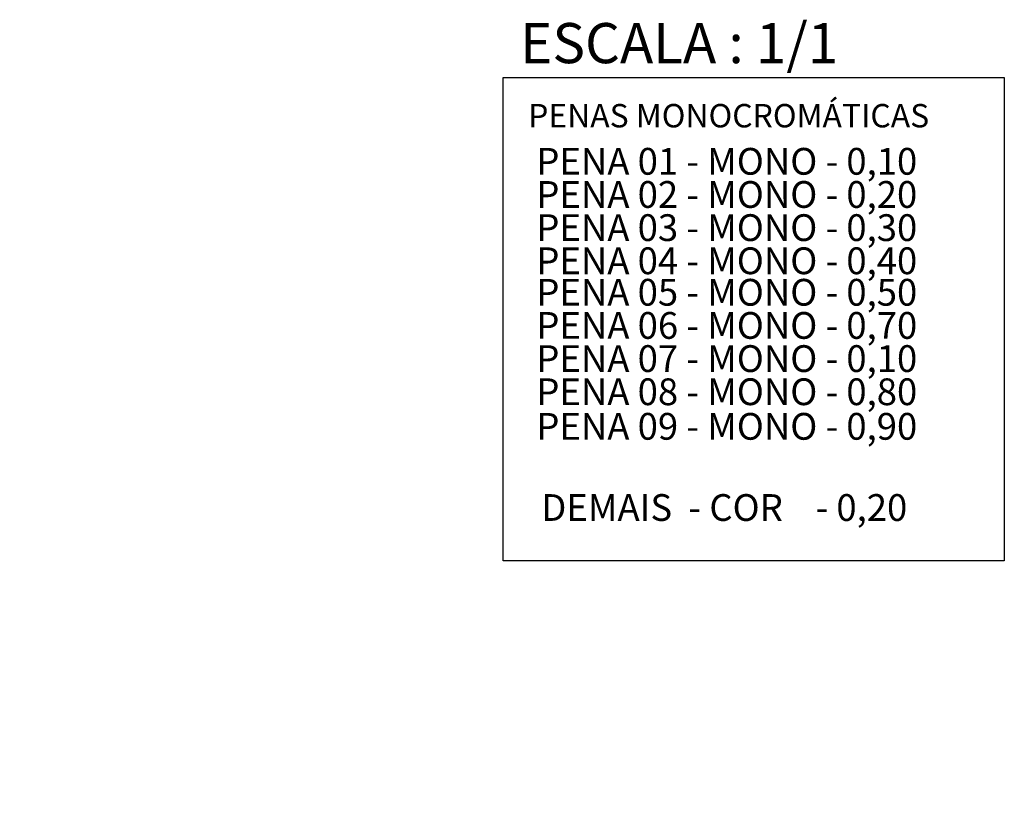
# Model space of a CAD drawing. Units: millimetres. Extents: x -4079 to -3564, y 530 to 737.
# Drawn here: x -4079 to -3825, y 530 to 737 of the extents above; entities that cross this region are included whole.
import ezdxf

# ---------------------------------------------------------------- set-up
doc = ezdxf.new("R2010")
doc.units = ezdxf.units.MM
doc.header["$LTSCALE"] = 0.6
doc.layers.add('MOBILIAR', color=5, linetype='Continuous')
doc.layers.add('P-SIMBOL', color=3, linetype='Continuous')
doc.styles.add('ARIAL', font='arial.ttf')

msp = doc.modelspace()

# ---------------------------------------------------------------- hatches: boundary and pattern name
at = {"layer": 'P-SIMBOL'}
h = msp.add_hatch(dxfattribs=at)
h.set_pattern_fill('ANGLE', color=256)
h.set_pattern_definition([(0, (0.3166, -0.4105), (0, 6.985), [5.08, -1.905]), (90, (0.3166, -0.4105), (-6.985, 4e-16), [5.08, -1.905])])
h.paths.add_polyline_path([(-4078.23, 542.76), (-4078.23, 543.14), (-4078.45, 543.14)])
h = msp.add_hatch(dxfattribs=at)
h.set_pattern_fill('ANGLE', color=256)
h.set_pattern_definition([(0, (6.917, -4.1236), (0, 6.985), [5.08, -1.905]), (90, (6.917, -4.1236), (-6.985, 4e-16), [5.08, -1.905])])
h.paths.add_polyline_path([(-4079.12, 530.39), (-4078.75, 530.39), (-4078.75, 530.6)])

# ---------------------------------------------------------------- linework, layer by layer
at = {"layer": 'MOBILIAR', "color": 7, "linetype": 'Continuous'}
msp.add_lwpolyline([(-3954.29, 721.9), (-3824.82, 721.9), (-3824.82, 597.1), (-3954.29, 597.1)], close=True, dxfattribs=at)

# ---------------------------------------------------------------- texts
at = {"layer": 'MOBILIAR', "color": 7, "linetype": 'Continuous', "style": 'ARIAL'}
for s, height, p in [('ESCALA : 1/1', 10.362, (-3949.86, 725.59)), ('PENAS MONOCROMÁTICAS', 6.0445, (-3947.8, 709.01)), (' PENA 07 - MONO - 0,10', 6.908, (-3947.8, 645.87))]:
    msp.add_text(s, height=height, dxfattribs=at).set_placement(p)
at = {"layer": 'MOBILIAR', "color": 1, "linetype": 'Continuous', "style": 'ARIAL'}
msp.add_text(' PENA 01 - MONO - 0,10', height=6.908, dxfattribs=at).set_placement((-3947.8, 696.8))
at = {"layer": 'MOBILIAR', "color": 2, "linetype": 'Continuous', "style": 'ARIAL'}
msp.add_text(' PENA 02 - MONO - 0,20', height=6.908, dxfattribs=at).set_placement((-3947.8, 688.24))
at = {"layer": 'MOBILIAR', "color": 3, "linetype": 'Continuous', "style": 'ARIAL'}
msp.add_text(' PENA 03 - MONO - 0,30', height=6.908, dxfattribs=at).set_placement((-3947.8, 679.68))
at = {"layer": 'MOBILIAR', "color": 4, "linetype": 'Continuous', "style": 'ARIAL'}
msp.add_text(' PENA 04 - MONO - 0,40', height=6.908, dxfattribs=at).set_placement((-3947.8, 671.12))
at = {"layer": 'MOBILIAR', "color": 5, "linetype": 'Continuous', "style": 'ARIAL'}
msp.add_text(' PENA 05 - MONO - 0,50', height=6.908, dxfattribs=at).set_placement((-3947.8, 662.99))
at = {"layer": 'MOBILIAR', "color": 6, "linetype": 'Continuous', "style": 'ARIAL'}
msp.add_text(' PENA 06 - MONO - 0,70', height=6.908, dxfattribs=at).set_placement((-3947.8, 654.43))
at = {"layer": 'MOBILIAR', "color": 8, "linetype": 'Continuous', "style": 'ARIAL'}
for s, p in [(' PENA 08 - MONO - 0,80', (-3947.8, 637.31)), (' PENA 09 - MONO - 0,90', (-3947.8, 628.38))]:
    msp.add_text(s, height=6.908, dxfattribs=at).set_placement(p)
at = {"layer": 'MOBILIAR', "color": 10, "linetype": 'Continuous', "style": 'ARIAL'}
msp.add_text(' DEMAIS  - COR    - 0,20', height=6.908, dxfattribs=at).set_placement((-3946.52, 607.42))

doc.saveas('drawing.dxf')
